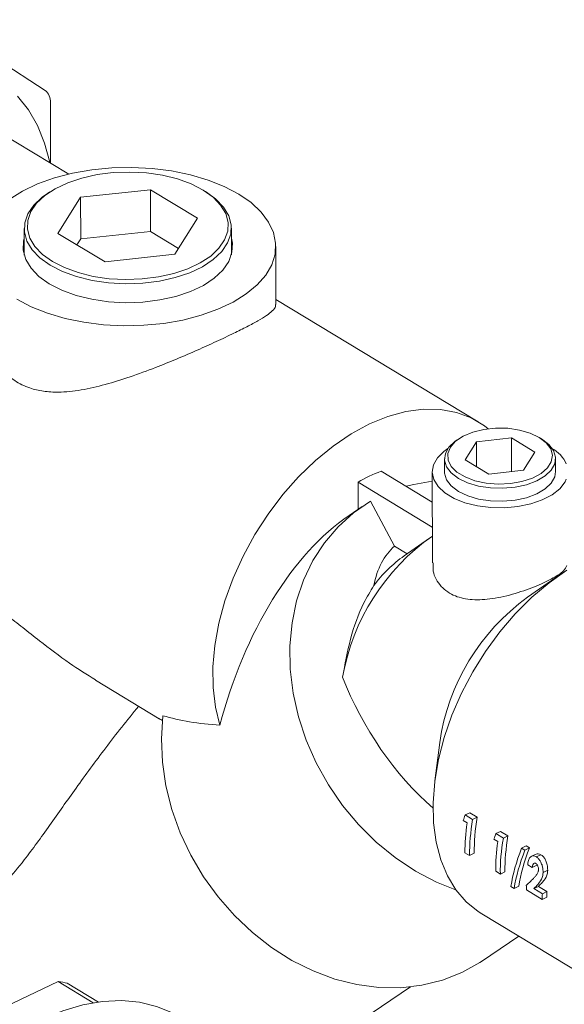
# Model space of a CAD drawing. Extents: x 19.1 to 29.8, y 0.6 to 8.7.
# Drawn here: x 24.6 to 24.7, y 4.4 to 4.5 of the extents above; entities that cross this region are included whole.
import ezdxf

# ---------------------------------------------------------------- set-up
doc = ezdxf.new("R2010")
doc.units = 0
doc.header["$MEASUREMENT"] = 0
doc.layers.get('0').update_dxf_attribs({"linetype": 'CONTINUOUS'})
doc.layers.add('D7', color=7, linetype='CONTINUOUS')

# ---------------------------------------------------------------- blocks, each defined once
blk = doc.blocks.new('A$C570E4B01')
at = {"lineweight": 15}
for p, q in [((4.988512683902833, 1.535991182311683), (4.999967348647665, 1.528519916077514)), ((5.00054160190691, 1.527235034836367), (5.000552267968594, 1.52084027655338)), ((5.002466193804672, 1.519683325487835), (4.992262472393456, 1.525851383903007)), ((5.011091251278209, 1.518042373500109), (5.003723426214087, 1.517234870329469)), ((5.016068081763983, 1.515033923943172), (5.011091251278209, 1.518042373500109)), ((5.01109859059364, 1.513642141290344), (5.011091251278209, 1.518042373500109)), ((5.000481253505278, 1.517808029140774), (5.000229595550088, 1.517642879915034)), ((5.003723426214087, 1.517234870329469), (5.001332431635724, 1.513418917601896)), ((5.003730765529518, 1.512834638119704), (5.003723426214087, 1.517234870329469)), ((5.017159473864915, 1.517671117905955), (5.016907266394078, 1.5178354267153)), ((5.013677087185634, 1.511217971215599), (5.016068081763983, 1.515033923943172)), ((4.997763252496163, 1.51393316324712), (4.9977679294852, 1.511129109108889)), ((5.019642855307005, 1.511165595133495), (5.019638178317969, 1.513969649271727)), ((5.001332431635724, 1.513418917601896), (5.006309262121498, 1.510410468044959)), ((5.003730765529518, 1.512834638119704), (5.00333744232325, 1.512206906557561)), ((5.01109859059364, 1.513642141290344), (5.003730765529518, 1.512834638119704)), ((5.014070410391888, 1.511845702777743), (5.01109859059364, 1.513642141290344)), ((5.024339110355363, 1.505914859243219), (5.024328873373143, 1.512052366113798)), ((5.006309262121498, 1.510410468044959), (5.013677087185634, 1.511217971215599)), ((5.045707236617979, 1.493544501498356), (5.024338197934476, 1.506461894434139)), ((5.043722952928114, 1.49178291070172), (5.043471294972925, 1.491617761475981)), ((5.045520520946205, 1.491419425594909), (5.044325023657031, 1.489511449231122)), ((5.049204433478273, 1.49182317718023), (5.045520520946205, 1.491419425594909)), ((5.045524913125938, 1.488786126769082), (5.045520520946205, 1.491419425594909)), ((5.051692848721153, 1.490318952401761), (5.049204433478273, 1.49182317718023)), ((5.049210360085659, 1.488269923612911), (5.049204433478273, 1.49182317718023)), ((5.052540872641579, 1.491632888971116), (5.052288665170742, 1.49179719778046)), ((5.050497351431979, 1.488410976037974), (5.051692848721153, 1.490318952401761)), ((5.042150039765467, 1.489630413261026), (5.042152333301537, 1.488255340695474)), ((5.044325023657031, 1.489511449231122), (5.04681343889991, 1.488007224452655)), ((5.053871043563227, 1.488274886780085), (5.053868750027142, 1.489649959345638)), ((5.040855608931871, 1.48504288913395), (5.035454142080148, 1.488308027579663)), ((5.040850254383578, 1.488253168908296), (5.040866270357206, 1.478650910535217)), ((5.04681343889991, 1.488007224452655), (5.050497351431979, 1.488410976037974)), ((5.040860001111604, 1.482409590308121), (5.03301443716952, 1.48715216360511)), ((5.03301443716952, 1.48715216360511), (5.033019221090591, 1.484283999158302)), ((5.034343163063021, 1.485132805634152), (5.03687106060034, 1.480388832464062)), ((5.033444318140447, 1.484570128933619), (5.032062479236878, 1.483640023078639)), ((5.040571093762715, 1.481255781906992), (5.037891450221103, 1.479384977991751)), ((5.03818856727063, 1.479592411454783), (5.03687106060034, 1.480388832464062)), ((5.054264796104128, 1.477341341819498), (5.050915241677139, 1.475002836925446)), ((5.005284862397495, 1.466248774457153), (5.012014576628665, 1.462180722339457)), ((5.041643072136573, 1.459664033609851), (5.041129222588346, 1.455611370455737)), ((5.044120373726891, 1.451417423810501), (5.044523693730206, 1.451173620472462)), ((5.044820007361714, 1.452244858191582), (5.044329772328602, 1.452012598539453)), ((5.045119317138862, 1.451535325756824), (5.044329772328602, 1.452012598539453)), ((5.045609552171975, 1.451767585408953), (5.044820007361714, 1.452244858191582)), ((5.045609552171975, 1.451767585408953), (5.045119317138862, 1.451535325756824)), ((5.047362129483538, 1.449457811423122), (5.047765449486867, 1.449214008085082)), ((5.048061763118376, 1.450285245804203), (5.047571528085264, 1.450052986152073)), ((5.048361072895524, 1.449575713369445), (5.047571528085264, 1.450052986152073)), ((5.048851307928636, 1.449807973021574), (5.048061763118376, 1.450285245804203)), ((5.048851307928636, 1.449807973021574), (5.048361072895524, 1.449575713369445)), ((5.05078395774553, 1.448753047158641), (5.050293454496263, 1.448520660433195)), ((5.050639790511674, 1.448311303406652), (5.050293454496263, 1.448520660433195)), ((5.051130293760941, 1.448543690132098), (5.050639790511674, 1.448311303406652)), ((5.051130293760941, 1.448543690132098), (5.05078395774553, 1.448753047158641)), ((5.044310618835858, 1.448031647831302), (5.044800681131882, 1.447735409552429)), ((5.045291935852539, 1.447968152304012), (5.044800681131882, 1.447735409552429)), ((5.051819455790543, 1.447882374689501), (5.051329523046384, 1.447650258253425)), ((5.052332655905836, 1.447816872959514), (5.051842152656569, 1.447584486234067)), ((5.05093018224472, 1.446761135430394), (5.051416445608218, 1.446467193572287)), ((5.051904667932838, 1.446698499659409), (5.051416445608218, 1.446467193572287)), ((5.047552374592506, 1.446072035443922), (5.048042436888529, 1.44577579716505)), ((5.048533691609201, 1.446008539916633), (5.048042436888529, 1.44577579716505)), ((5.053044308940223, 1.446169467079196), (5.052555935429162, 1.445938089364166)), ((5.049160047426277, 1.444469981735443), (5.049506383441688, 1.444260624708901)), ((5.050000224029567, 1.444494592572072), (5.049506383441688, 1.444260624708901)), ((5.052075474995782, 1.44447471752928), (5.051585944353697, 1.444242791597924)), ((5.05247742718678, 1.443703898191394), (5.051585944353697, 1.444242791597924)), ((5.052966957828865, 1.44393582412275), (5.052075474995782, 1.44447471752928)), ((5.050794130349168, 1.444112423056545), (5.052475791147934, 1.443095874130591)), ((5.052967045868606, 1.443328616882175), (5.052475791147934, 1.443095874130591)), ((5.052966957828865, 1.44393582412275), (5.05247742718678, 1.443703898191394)), ((5.046079471770106, 1.441588797621858), (5.057418153718295, 1.434734665703807)), ((5.046055369926727, 1.436554265611857), (5.050007440229827, 1.439214375787301)), ((5.00135261337045, 1.434421613801121), (4.98347797277146, 1.425953108845251)), ((5.00135261337045, 1.434421613801121), (5.005062328574375, 1.432179124109433)), ((5.005602647279979, 1.43226407497305), (5.002315032239146, 1.434251408887928)), ((5.023316315078539, 1.423603115545226), (5.038543208387473, 1.433852228219056))]:
    blk.add_line(p, q, dxfattribs=at)
at = {"lineweight": 15, "flags": 128}
for points in [[(5.000477930013865, 1.520885213182747), (5.000467431028717, 1.520935812545926), (4.999918992869247, 1.522968955500051), (4.999161208181981, 1.524826132306341), (4.998202379414529, 1.526486995347069), (4.997053011695492, 1.5279333478592)], [(5.020414509928564, 1.517574451745507), (5.01889690896197, 1.518374218569345), (5.017189432015321, 1.51905573576791), (5.01532388615346, 1.519606307965271), (5.013335022966054, 1.520015679043114), (5.011259891211203, 1.52027622319282), (5.009137146667193, 1.520383086969845), (5.007006332048512, 1.520334279704223), (5.00490714039983, 1.52013071058296), (5.002878675689736, 1.51977617171362), (5.000958724377803, 1.519277267484525), (4.999183051524263, 1.518643291537501), (4.997584734554671, 1.51788605364491), (4.996193547090051, 1.517019659715945)], [(4.996993342786588, 1.506478157589797), (4.998510943753182, 1.505678390765957), (5.000218420699817, 1.504996873567393), (5.002083966561678, 1.504446301370031), (5.004072829749084, 1.504036930292188), (5.006147961503935, 1.503776386142483), (5.008270706047945, 1.503669522365456), (5.01040152066664, 1.503718329631081), (5.012500712315322, 1.503921898752342), (5.014529177025402, 1.504276437621684), (5.016449128337349, 1.504775341850777), (5.01822480119089, 1.505409317797802), (5.019823118160467, 1.506166555690392), (5.021214305625087, 1.507032949619358), (5.022372448394499, 1.507992360305083), (5.023275972460191, 1.509026915741766), (5.023908046878368, 1.510117344119076), (5.02425689729855, 1.511243332819515), (5.024316025297445, 1.512383906804046), (5.02408432943232, 1.513517819337384), (5.023566125758741, 1.51462394777448), (5.022771067430689, 1.515681687035423), (5.021713964880497, 1.516671333439104), (5.020414509928564, 1.517574451745507)], [(5.016653694708488, 1.517994537329578), (5.015388877270546, 1.518642144087435), (5.013941611699373, 1.519169301424196), (5.012351375626999, 1.519561629861904), (5.010661546548057, 1.519808427703509), (5.008918218594765, 1.519902962947244), (5.007168945209152, 1.519842656918091), (5.005461442009171, 1.519629154607324), (5.003842285231009, 1.51926827980142), (5.002355641250709, 1.518769876224352), (5.0010420618407, 1.518147539026463), (4.999937378023013, 1.517418243944201), (4.999071722692527, 1.516601884246278), (4.998468708670025, 1.515720728097161), (4.998144784606133, 1.514798811139596), (4.998108786304904, 1.513861280864928), (4.99836169570613, 1.512933710655092), (4.998896614100651, 1.512041402207416), (4.999698950309103, 1.511208695370279), (5.000746818691233, 1.51045830421549), (5.002011636129161, 1.509810697457633), (5.003458901700334, 1.509283540120873), (5.005049137772708, 1.508891211683164), (5.00673896685165, 1.508644413841559), (5.008482294804956, 1.508549878597826), (5.010231568190555, 1.508610184626976), (5.011939071390536, 1.508823686937744), (5.013558228168712, 1.509184561743648), (5.015044872148998, 1.509682965320716), (5.016358451559007, 1.510305302518604), (5.017463135376694, 1.511034597600867), (5.018328790707194, 1.511850957298792), (5.018931804729682, 1.512732113447909), (5.019255728793574, 1.513654030405473), (5.019291727094817, 1.514591560680138), (5.019038817693577, 1.515519130889976), (5.018503899299056, 1.516411439337652), (5.017701563090604, 1.51724414617479), (5.016653694708488, 1.517994537329578)], [(5.017159473864915, 1.517671117905955), (5.0179781354908, 1.517061699925552), (5.018805083239378, 1.516203449933901), (5.019356410173607, 1.515283770061449), (5.01961707753194, 1.514327746777691), (5.019579974988325, 1.513361457905642), (5.019246114603455, 1.512411261286802), (5.018624603218306, 1.511503075807958), (5.017732394043314, 1.51066167440151), (5.016593824218965, 1.509910008304452), (5.01523995096202, 1.50926858100847), (5.01370770440564, 1.508754888978119), (5.01203888024164, 1.508382944392892), (5.010278999642885, 1.508162892931487), (5.008476067564466, 1.50810073702414), (5.006679263293584, 1.508198172121976), (5.004937598966812, 1.50845254044952), (5.003298582646828, 1.508856903501883), (5.001806922426233, 1.509400231309096), (5.000503306907383, 1.510067703304925), (4.999423295323346, 1.510841112593296), (4.998596347574768, 1.511699362584947), (4.998045020640539, 1.512619042457398), (4.997784353282206, 1.513575065741156), (4.997821455825822, 1.514541354613206), (4.998155316210692, 1.515491551232045), (4.998776827595826, 1.516399736710889), (4.999669036770818, 1.517241138117338), (5.000229595550088, 1.517642879915034)], [(4.997764997408133, 1.512887014201805), (4.997702622206212, 1.512622871118252), (4.997665103442735, 1.511645742325607), (4.997928694992318, 1.510678994281603), (4.998486206764603, 1.509748997352753), (4.99932243129178, 1.508881119430957), (5.00041455854862, 1.508099033963532), (5.00173279815052, 1.507424074203286), (5.003241191957535, 1.506874651292986), (5.004898594918707, 1.506465752057391), (5.00665979740176, 1.506208530201723), (5.008476758394075, 1.50611000206768), (5.010299915936265, 1.506172855245914), (5.012079539043178, 1.506395375265571), (5.013767084235589, 1.506771492360578), (5.01531651967975, 1.507290947037049), (5.016685580815839, 1.507939569925528), (5.017836923224927, 1.508699668284446), (5.018739141287405, 1.509550508612007), (5.01936762484646, 1.510468882202046), (5.019705230508926, 1.51142973821705), (5.019742749272403, 1.512406867009695), (5.019639923229938, 1.512923500226414)], [(5.046761175196544, 1.492798122444464), (5.046364078176531, 1.493106528811417), (5.044955653407989, 1.493950908228103), (5.043400590417527, 1.49453009636763), (5.041720201640736, 1.49483615534581), (5.039937517127093, 1.494864890565836), (5.03807696890869, 1.49461590820602), (5.036164056154554, 1.494092620617206), (5.034224995699724, 1.493302199555849), (5.032286362738468, 1.492255477893712), (5.030374726606148, 1.490966801151298), (5.028516286641441, 1.489453830889742), (5.02673651311941, 1.487737302655745), (5.025059798176407, 1.485840741796933), (5.023509121511331, 1.48379014104248), (5.02210573544432, 1.48161360426778), (5.020868873649754, 1.479340961325459), (5.019815487555, 1.477003359221547), (5.018960014017885, 1.474632835239804), (5.018314177466785, 1.472261877864618), (5.017886829215108, 1.469922981520117), (5.017683826152357, 1.467648201227879), (5.017707950474311, 1.465468713286719), (5.01795887155253, 1.463414387995567), (5.018433150465661, 1.461513380275301)], [(5.052156434537146, 1.491880169573182), (5.051199764858815, 1.492337921960571), (5.050071076780988, 1.492665064823981), (5.048831218170072, 1.492843961806971), (5.04754703012474, 1.492864968526879), (5.046287743554892, 1.492726952505997), (5.045121246925454, 1.492437354223737), (5.044110426371681, 1.492011785998455), (5.043309775491259, 1.49147319032333), (5.042762457580388, 1.490850603030618), (5.042497978689305, 1.490177587962421), (5.0425305969435, 1.489490427535266), (5.042858553884436, 1.488826166745648), (5.043464169268553, 1.488220616064673), (5.044314794213712, 1.487706420886292), (5.045364571308973, 1.487311301605667), (5.046556906799374, 1.48705655920549), (5.047827521570021, 1.48695592691449), (5.049107916449749, 1.487014829845526), (5.050329065019163, 1.487230092526334), (5.051425134842795, 1.487590110090078), (5.05233703651276, 1.488075473896707), (5.05301560917399, 1.488660017857775), (5.053424270798679, 1.489312229057036), (5.053540990332856, 1.489996946619921), (5.053359475396228, 1.49067725724538), (5.052889511506002, 1.491316485211504), (5.052156434537146, 1.491880169573182)], [(5.052540872641579, 1.491632888971116), (5.05315393148863, 1.491146798412014), (5.053649030695375, 1.490497307544308), (5.053861335014098, 1.489804837038552), (5.053780198619727, 1.48910411025741), (5.053409690029902, 1.488430264567669), (5.052768388092396, 1.487817089405949), (5.051888450364224, 1.487295331935252), (5.050814000597349, 1.48689115525383), (5.04959891618963, 1.486624826468185), (5.048304126546988, 1.486509700415718), (5.04699455782869, 1.486551549997429), (5.045735877278553, 1.486748276700538), (5.044591200395168, 1.487090015826696), (5.043617926057188, 1.487559631149136), (5.042864858303993, 1.488133574194649), (5.042369759097234, 1.488783065062355), (5.042157454778526, 1.489475535568111), (5.042238591172882, 1.490176262349253), (5.042609099762721, 1.490850108038994), (5.043250401700227, 1.491463283200714), (5.043471294972925, 1.491617761475981)], [(5.04250419000811, 1.490707565428531), (5.042076629111527, 1.490402173501334), (5.041391386341253, 1.48971828288426), (5.040977179516453, 1.488974899351589), (5.04085096631318, 1.488202457112493), (5.041017913914821, 1.487432580042997), (5.041471187466946, 1.486696787000785), (5.042192229897061, 1.486025201439455), (5.043151521643388, 1.485445318150798), (5.044309789189093, 1.484980877624784), (5.045619612924774, 1.484650894111116), (5.047027368512794, 1.484468877173618), (5.04847542227396, 1.484442278607094), (5.049904490717189, 1.484572187359987), (5.051256067612464, 1.484853284952685), (5.052474819242924, 1.485274063216718), (5.053510849773595, 1.485817295440517), (5.054321743992837, 1.486460741633012), (5.054874303796034, 1.487178059031482), (5.055010688315953, 1.487462034265127)], [(5.053871043563227, 1.488274886780085), (5.053782492155797, 1.487729037691858), (5.053411983565972, 1.487055192002117), (5.052770681628466, 1.486442016840398), (5.051890743900294, 1.485920259369699), (5.050816294133419, 1.485516082688278), (5.049601209725701, 1.485249753902632), (5.048306420083058, 1.485134627850167), (5.04699685136476, 1.485176477431878), (5.045738170814637, 1.485373204134987), (5.044593493931238, 1.485714943261144), (5.043620219593258, 1.486184558583584), (5.042867151840063, 1.486758501629097), (5.042372052633304, 1.487407992496804), (5.042159748314596, 1.48810046300256), (5.042152333301537, 1.488255340695474)], [(5.040851909886591, 1.487260624335583), (5.038904699897621, 1.486927729962039), (5.038085701327923, 1.486717273529337)], [(5.034343163063021, 1.485132805634152), (5.032532938701628, 1.483908967656468), (5.030900881715034, 1.482446078495546), (5.029467764261334, 1.480762757210124), (5.028251826477053, 1.478880428429447), (5.027268544324194, 1.476823049669285), (5.026530432618394, 1.474616806410404), (5.026046885745494, 1.47228977882042), (5.025824058093583, 1.469871584360826), (5.025864785722455, 1.467393000827984), (5.026168550267407, 1.464885574625839), (5.026731485536764, 1.462381219256109), (5.027546426719162, 1.459911809136205), (5.028603001574432, 1.457508773914601), (5.029887762447196, 1.455202698447037), (5.031384357423157, 1.453022933524908), (5.03307373844968, 1.450997222310317), (5.03493440377158, 1.449151347232382), (5.036942671596783, 1.447508801838962), (5.039072981508561, 1.446090491780311), (5.041298219788068, 1.444914468730479), (5.043400109303811, 1.444061128793066)], [(5.055059962724819, 1.477873887535967), (5.053181594993397, 1.476542146205501), (5.051361445357195, 1.474996081782963), (5.049623879752609, 1.473256391087276), (5.047992158582112, 1.47134636296901), (5.046488125332367, 1.469291566547748), (5.045131914160372, 1.467119508923991), (5.043941680362018, 1.464859266947757), (5.042933357331187, 1.462541097973279), (5.042120443262952, 1.460196034810576), (5.041513820456267, 1.457855470296151), (5.041121609635105, 1.455550737044106), (5.040949061238074, 1.453312688003447), (5.040998485132, 1.451171283436539), (5.041269219690271, 1.449155189847777), (5.041757640649841, 1.447291396231492), (5.042457209628488, 1.44560485277632), (5.043358561652617, 1.444118136862603), (5.04444963052412, 1.442851150824035), (5.045715810347822, 1.441820855519584), (5.046079471770106, 1.441588797621858)], [(5.012394489313401, 1.46248847017454), (5.01224567835559, 1.460058142893228), (5.012358911868823, 1.457576467856363), (5.012732757973161, 1.455074826768735), (5.013362489245402, 1.452584853813281), (5.014240142499197, 1.450138035625063), (5.015354619482359, 1.447765313131042), (5.016691827218516, 1.445496690290542), (5.018234856217994, 1.443360854684009), (5.019964194304613, 1.441384814747881), (5.021857973354408, 1.439593558242846), (5.023892245826239, 1.43800973627431), (5.026041287587312, 1.436653376860738), (5.028277923204449, 1.4355416316719), (5.030573869587549, 1.43468855913962), (5.032900093639803, 1.434104946683677), (5.035227179392002, 1.433798174300859), (5.037525699978396, 1.433772121242164), (5.039766589750435, 1.434027116958214), (5.041921511822629, 1.434559936933246), (5.043963216403078, 1.435363843460301), (5.045865885377218, 1.436428670842043), (5.046055369926727, 1.436554265611857)], [(5.014079155633546, 1.430741300343774), (5.013425957029675, 1.431106716251584), (5.011749306789959, 1.431807203896234), (5.009945623569756, 1.432245388230339), (5.00803402685991, 1.432416624390951), (5.006034780061093, 1.432319097232169), (5.003969075686719, 1.431953840566137), (5.001858810717046, 1.43132472620438), (4.999726354485738, 1.430438422915641)]]:
    blk.add_lwpolyline(points, dxfattribs=at)
at = {"lineweight": 15}
for centre, radius, start, end in [((4.999068081063974, 1.527347239103631), 0.001477786680199268, 355.6454987036798, 52.5171977692112), ((5.051711743204997, 1.487575207789236), 0.003628273205341453, 24.70335088893128, 60.27069136984066), ((5.040222881882777, 1.475089855684349), 0.01405207983037658, 109.8379992807096, 120.8625725165124), ((5.054099685841798, 1.462580712434038), 0.0230534059683618, 125.0461334237688, 170.0722120871988), ((5.046135992379909, 1.467791138681854), 0.01422636936649232, 125.4171675437233, 143.5687484367833), ((5.064343269337506, 1.456413840719717), 0.022931696552684, 125.8430033763859, 171.8518228743694), ((4.999849920074816, 1.423118589457589), 0.0114024754527783, 77.51459205893217, 82.4271555796823)]:
    blk.add_arc(centre, radius, start, end, dxfattribs=at)
for centre, major_axis, ratio, start_param, end_param in [((5.034285738427535, 1.456884346979717), (0.007216458374680509, 0.02893912413191738), 0.5534080949080263, 0.5502613989150329, 1.548805206781933), ((5.044916808946475, 1.468156962436093), (-0.00723425187433569, 0.01280135562136112), 0.5865237779379839, 0.1146572789640498, 0.6080818691893999), ((5.044916808946475, 1.468156962436093), (-0.01085137781150284, 0.01920203343204098), 0.5865237779379558, 1.329997408678465, 2.117713003797307), ((5.060885899409023, 1.458503789947292), (0.01600391566172884, 0.01682212618242578), 0.4499141689903946, 2.337869348527181, 2.372897912751382), ((5.06195921296716, 1.457854981492259), (0.01360806569078322, 0.01836179665880527), 0.5694051088824615, 2.29278161101083, 2.502700243251319), ((5.06195921296716, 1.457854981492259), (0.01321926381390376, 0.01783717389712531), 0.569405108882461, 2.2899673174002, 2.506084422044248), ((5.061469012528129, 1.458151303277342), (0.01360693332265663, 0.01836252287347908), 0.56945224424507, 2.327780967318978, 2.502671035335371), ((5.064127655165684, 1.456544177559913), (0.01600391566172954, 0.01682212618242578), 0.4499141689904278, 2.33786934852727, 2.37289791275138), ((5.065200968723822, 1.45589536910488), (0.01360806569078322, 0.01836179665880596), 0.569405108882423, 2.292781611010777, 2.502700243251263), ((5.065200968723822, 1.45589536910488), (0.01321926381390376, 0.01783717389712531), 0.5694051088824169, 2.289967317400162, 2.506084422044256), ((5.06471076828479, 1.456191690889964), (0.01360693332265593, 0.01836252287347839), 0.5694522442450765, 2.327780967319016, 2.502671035335344), ((5.066788697180591, 1.454935601440303), (0.0161913077905678, 0.01670376655652946), 0.4391334420616077, 2.334388512546786, 2.587652290115825), ((5.067135033196003, 1.454726244413761), (0.0161913077905685, 0.01670376655652981), 0.4391334420615938, 2.33438851254681, 2.587652290115783), ((5.067135033196003, 1.454726244413761), (0.0157286989965521, 0.01622651608348595), 0.4391334420616045, 2.331413836844764, 2.59217374837867), ((5.067928901588282, 1.454246358064442), (0.01341066115918323, 0.01848817335862833), 0.5774827229190505, 2.470515654306238, 2.497516193589678), ((5.069637085843233, 1.453213775946228), (0.01363067630379721, 0.01834729306931557), 0.5684619952239427, 2.468194809861392, 2.503282149008509), ((5.069637085843233, 1.453213775946228), (0.01324122840940249, 0.01782308469590626), 0.5684619952239801, 2.470536683836611, 2.506666327801507)]:
    blk.add_ellipse(centre, major_axis=major_axis, ratio=ratio, start_param=start_param, end_param=end_param, dxfattribs=at)
for points, knots in [([(4.993136579718048, 1.505864648963756), (4.993138266582001, 1.50533902221335), (4.993142489358767, 1.504023205113889), (4.993619814973393, 1.502156824613712), (4.994415358810933, 1.500362384476407), (4.995430271813625, 1.498942456631962), (4.996741646263338, 1.497802299147136), (4.998221639291621, 1.497081023484698), (4.999792086862506, 1.496719784442321), (5.001598377595634, 1.496620057945778), (5.003778612104249, 1.496847022094443), (5.00631331340535, 1.497429289915568), (5.008955018574973, 1.498255921207948), (5.011486704350169, 1.499191151856233), (5.01387853396573, 1.500160139390821), (5.016043956060777, 1.501091896526264), (5.018098241484076, 1.50201928228592), (5.019865648835257, 1.502855446970003), (5.021337644682227, 1.503591162568567), (5.022495770183774, 1.504216766076627), (5.023394874184227, 1.504766901307196), (5.024018845631197, 1.505264581941306), (5.024337832555666, 1.50563394272343), (5.024303234296987, 1.505847808093412), (5.02429243467116, 1.505914564804957)], [0, 0, 0, 0, 0.03772857545612978, 0.09444706664024281, 0.1370436308360566, 0.1806918230393804, 0.2233708618697484, 0.2677572552051535, 0.3044935085937178, 0.3420721101326281, 0.3961989597348369, 0.4518647163925539, 0.5071591063111064, 0.5639257146399977, 0.6105367848016624, 0.6584117236085131, 0.7050751623783931, 0.7534127286691095, 0.7955256728748955, 0.8388002116987621, 0.8823196119525072, 0.9267941624353966, 0.977149264595132, 1, 1, 1, 1]), ([(5.040964225079755, 1.478651126148044), (5.040946148034614, 1.478356896214242), (5.040890501270205, 1.477451165012672), (5.041675927943267, 1.476099495741719), (5.043160959917252, 1.475058902716484), (5.045078090211526, 1.474674915505385), (5.04726319331467, 1.474809427854739), (5.049648745018366, 1.475368459798856), (5.051927308063348, 1.476184138934925), (5.053679740767699, 1.477031326840615), (5.054775694286668, 1.477746981891213), (5.054972628882233, 1.478166654286154), (5.055059166816086, 1.478351068720016)], [0, 0, 0, 0, 0.05619743773554087, 0.1729931830789669, 0.2811422218721512, 0.3802421774838391, 0.4839341077309752, 0.5982038460774186, 0.7137497028993294, 0.8198825803643197, 0.9208519493509781, 1, 1, 1, 1]), ([(5.031391485578574, 1.466555277510567), (5.031636511498029, 1.467913614981976), (5.032131027344981, 1.470655036814477), (5.033273369216737, 1.473917919844112), (5.034326360842734, 1.475643769050714), (5.034689882355146, 1.476239579405025)], [0, 0, 0, 0, 0.3913784256954547, 0.7898871845585522, 1, 1, 1, 1]), ([(4.99325436089061, 1.474763666980994), (4.993339611383341, 1.474722983687313), (4.993755911876129, 1.4745243165047), (4.994659573413536, 1.473963526596428), (4.996027839544645, 1.473016510556656), (4.997616454505867, 1.471797005813406), (4.999806839230835, 1.470077778140826), (5.002340033026407, 1.468117709108983), (5.004378103145903, 1.466848539880135), (5.005300920274799, 1.466273873143873)], [0, 0, 0, 0, 0.0283326541433149, 0.1383557737115915, 0.2523248954302725, 0.3936560372988379, 0.5387791429648982, 0.7911639530930908, 1, 1, 1, 1]), ([(4.989324729841805, 1.447582166616154), (4.989311151255144, 1.44743660330399), (4.989230474805176, 1.446571746631637), (4.989564934424514, 1.445362828466761), (4.990167186155766, 1.444106033808556), (4.990824343371948, 1.443358268460832), (4.99157556495242, 1.442918696928405), (4.992613767681455, 1.442746850038182), (4.994114572280971, 1.443306295802361), (4.995911443185115, 1.444956492564501), (4.998030212890846, 1.447549815324827), (5.000428323771125, 1.450865574835147), (5.003239543438276, 1.45487030318726), (5.006315489985148, 1.459075980685068), (5.008615546165508, 1.462008510325592), (5.009853856614434, 1.463484560647504), (5.009855135579407, 1.463486085157509)], [0, 0, 0, 0, 0.01419262743898745, 0.08432474059685786, 0.124808979627637, 0.166163508466335, 0.2005057022664637, 0.2358533130659547, 0.3050985881703273, 0.3927611419516028, 0.4828572960852451, 0.6101894272201561, 0.7375703223055081, 0.8687982179554992, 0.999864490778844, 1, 1, 1, 1]), ([(5.01238994348045, 1.461979627183442), (5.01231882892656, 1.462011597180562), (5.012173498746428, 1.462076931281469), (5.012074131586225, 1.462156000130037), (5.012023387852089, 1.46219637814448)], [0, 0, 0, 0, 0.4893309416495984, 0.9999999999999999, 0.9999999999999999, 0.9999999999999999, 0.9999999999999999]), ([(5.012394489313401, 1.462488470174538), (5.013311815763323, 1.462245088234377), (5.015151167220445, 1.461757077748784), (5.017337294589289, 1.461594750985759), (5.018433150465661, 1.461513380275301)], [0, 0, 0, 0, 0.4987227679438909, 1, 1, 1, 1]), ([(5.051842152656569, 1.447584486234067), (5.051746920749572, 1.44762990986208), (5.051555447054874, 1.447721238810081), (5.051302900194095, 1.44766309332835), (5.051094961912419, 1.447457900426487), (5.050967163550659, 1.447146516275781), (5.05094117101428, 1.446875648998715), (5.05093018224472, 1.446761135430394)], [0, 0, 0, 0, 0.1919028906861066, 0.3858408033782253, 0.5544808696433532, 0.8116495062662451, 1, 1, 1, 1]), ([(5.052332655905836, 1.447816872959514), (5.052236260134542, 1.447864954521642), (5.052053242818424, 1.447956242327491), (5.051896482685883, 1.447900974930702), (5.051822288587026, 1.447874817038164)], [0, 0, 0, 0, 0.5267030101333045, 1, 1, 1, 1]), ([(5.052555935429162, 1.445938089364166), (5.05254995751789, 1.446131492233874), (5.052539895208518, 1.44645703729808), (5.052382669767901, 1.446924089679932), (5.052197441784919, 1.447265587287474), (5.052006405553335, 1.447476540922084), (5.051883727838806, 1.447557163452519), (5.051842152656569, 1.447584486234067)], [0, 0, 0, 0, 0.31872033669905, 0.5364854856147417, 0.7206442737018323, 0.9053270166203196, 1, 1, 1, 1]), ([(5.053044308940223, 1.446169467079196), (5.053038568786384, 1.446362966359656), (5.053028905605565, 1.446688709986807), (5.052872421175472, 1.447156091281641), (5.052687700523997, 1.447497840914433), (5.052496894003873, 1.447708913449821), (5.052374226779627, 1.447789546954125), (5.052332655905836, 1.447816872959514)], [0, 0, 0, 0, 0.318695071041258, 0.5365027102339046, 0.7206547424360392, 0.905332279930496, 1, 1, 1, 1]), ([(5.051416445608218, 1.446467193572287), (5.051427689515911, 1.44653278054666), (5.051451095976425, 1.446669313055357), (5.051508293793653, 1.446828848279004), (5.051595249234005, 1.446915526582973), (5.051688798907144, 1.446938785731463), (5.051758491525185, 1.44690546844841), (5.051792872305391, 1.446889032357783)], [0, 0, 0, 0, 0.2540726038905772, 0.5289033429586865, 0.6869688289654857, 0.8455753823752534, 1, 1, 1, 1]), ([(5.051792872305406, 1.446889032357783), (5.051833481777784, 1.446857997112007), (5.051909384127406, 1.44679998975716), (5.051991775280776, 1.446654544875058), (5.052048091519403, 1.446503050009266), (5.052070600259377, 1.446366050709127), (5.052070490796019, 1.446284597101769), (5.052070449990616, 1.446254233076029)], [0, 0, 0, 0, 0.2380766002578326, 0.444984194142392, 0.6379018916518093, 0.8650181785831641, 0.9999999999999999, 0.9999999999999999, 0.9999999999999999, 0.9999999999999999]), ([(5.052070449990616, 1.446254233076029), (5.05206873027479, 1.446224239393526), (5.052065288446023, 1.446164210220362), (5.052047242919066, 1.446052955083474), (5.052022586954855, 1.445981014167119), (5.052006188924402, 1.445933168164146)], [0, 0, 0, 0, 0.2506333349321532, 0.5016160274041783, 1, 1, 1, 1]), ([(5.051649197943654, 1.44542100180454), (5.051576444359718, 1.445345724468826), (5.051394526625636, 1.445157496183683), (5.051102163520419, 1.444881877335717), (5.050892262438133, 1.444682654943616), (5.050787281486372, 1.444583014884077)], [0, 0, 0, 0, 0.2498876591502898, 0.6248351527436318, 1, 1, 1, 1]), ([(5.051585944353697, 1.444242791597924), (5.051686172423921, 1.44434566157978), (5.051886641490817, 1.444551414810691), (5.052235565405077, 1.444948414058683), (5.052506532334782, 1.445391462107935), (5.052546374449285, 1.445832300602108), (5.052555935429162, 1.445938089364166)], [0, 0, 0, 0, 0.250880410404798, 0.5017931769970894, 0.8804444626506339, 1, 1, 1, 1]), ([(5.052006188924402, 1.445933168164146), (5.051981757033722, 1.445881417105568), (5.051932937720174, 1.445778009179084), (5.051810333363697, 1.445609377475868), (5.051713588955643, 1.4454962782404), (5.051649197943654, 1.44542100180454)], [0, 0, 0, 0, 0.2509537995901947, 0.5014508451052897, 1, 1, 1, 1]), ([(5.052075474995782, 1.44447471752928), (5.052175364101878, 1.444577421295095), (5.052375155234749, 1.44478284211149), (5.052723420665764, 1.445179495001019), (5.052994332294269, 1.445622474949168), (5.053034627814021, 1.44606350759066), (5.053044308940223, 1.446169467079196)], [0, 0, 0, 0, 0.2508729064698311, 0.5017782634280301, 0.8803006502959133, 1, 1, 1, 1])]:
    blk.add_open_spline(points, degree=3, knots=knots, dxfattribs=at)

msp = doc.modelspace()

# ---------------------------------------------------------------- block references
at = {"layer": 'D7', "color": 7, "linetype": 'Continuous'}
msp.add_blockref('A$C570E4B01', (19.64027366799572, 3.000850391930379), dxfattribs=at)

doc.saveas('drawing.dxf')
